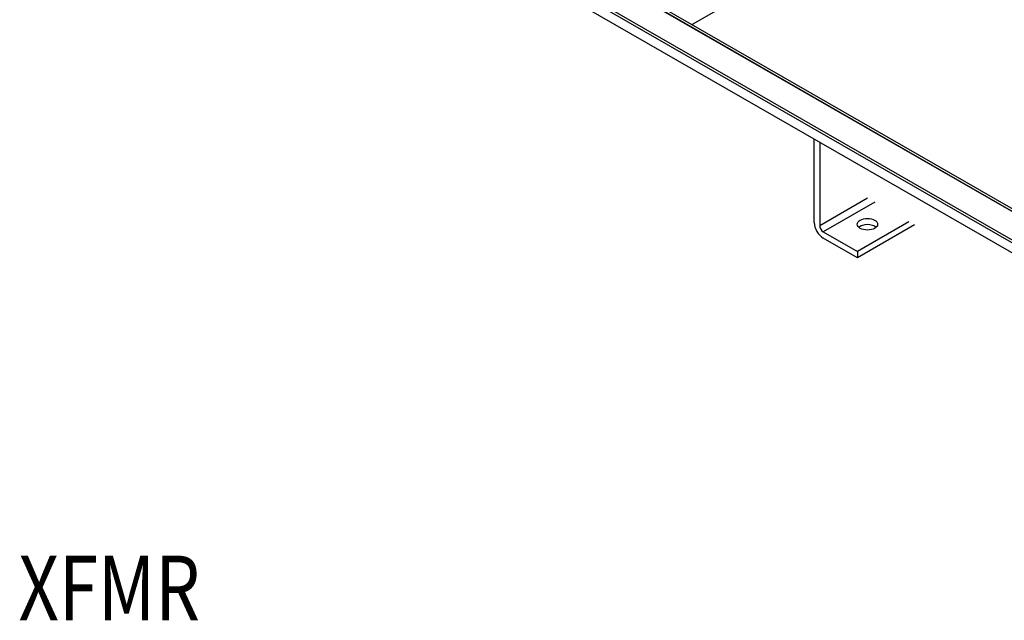
# Model space of a CAD drawing. Units: inches. Extents: x -203 to 88, y -132 to 99.
# Drawn here: x 36 to 60, y 31 to 46 of the extents above; entities that cross this region are included whole.
import ezdxf

# ---------------------------------------------------------------- set-up
doc = ezdxf.new("R2010")
doc.units = ezdxf.units.IN
doc.header["$MEASUREMENT"] = 0
doc.styles.add('MASTER', font='romans', dxfattribs={"width": 0.8})

msp = doc.modelspace()

# ---------------------------------------------------------------- linework, layer by layer
at = {"color": 7}
for p, q in [((65.006, 53.094), (52.69, 46.001)), ((67.435, 37.447), (44.32, 50.758)), ((44.32, 50.758), (67.435, 37.447)), ((67.435, 37.51), (44.325, 50.818)), ((43.664, 50.363), (67.464, 36.658)), ((67.464, 36.722), (43.72, 50.395)), ((43.562, 50.172), (68.798, 35.64)), ((55.7, 41.125), (55.7, 43.182)), ((55.833, 43.106), (55.833, 41.049)), ((57.013, 41.729), (55.833, 41.049)), ((57.19, 41.627), (55.921, 40.896)), ((58.03, 41.143), (56.761, 40.412)), ((58.163, 41.067), (56.761, 40.259)), ((55.921, 40.896), (56.761, 40.412)), ((56.761, 40.259), (55.921, 40.743)), ((56.761, 40.412), (56.761, 40.259))]:
    msp.add_line(p, q, dxfattribs=at)
msp.add_ellipse((57.008, 41.084), major_axis=(0.25, 0), ratio=0.575862, dxfattribs=at)
for centre, major_axis, ratio, start_param, end_param in [((55.921, 40.998), (-0.156, 0.271), 0.578095, 0.78733, 2.358126), ((55.921, 40.998), (0.062, -0.108), 0.578095, 3.928923, 5.499719), ((57.008, 40.931), (-0.25, 0), 0.575862, 3.703008, 5.72177)]:
    msp.add_ellipse(centre, major_axis=major_axis, ratio=ratio, start_param=start_param, end_param=end_param, dxfattribs=at)

# ---------------------------------------------------------------- texts
at = {"color": 7, "style": 'MASTER', "width": 0.8}
msp.add_text('XFMR', height=1.593, dxfattribs=at).set_placement((36.109, 31.327))

doc.saveas('drawing.dxf')
